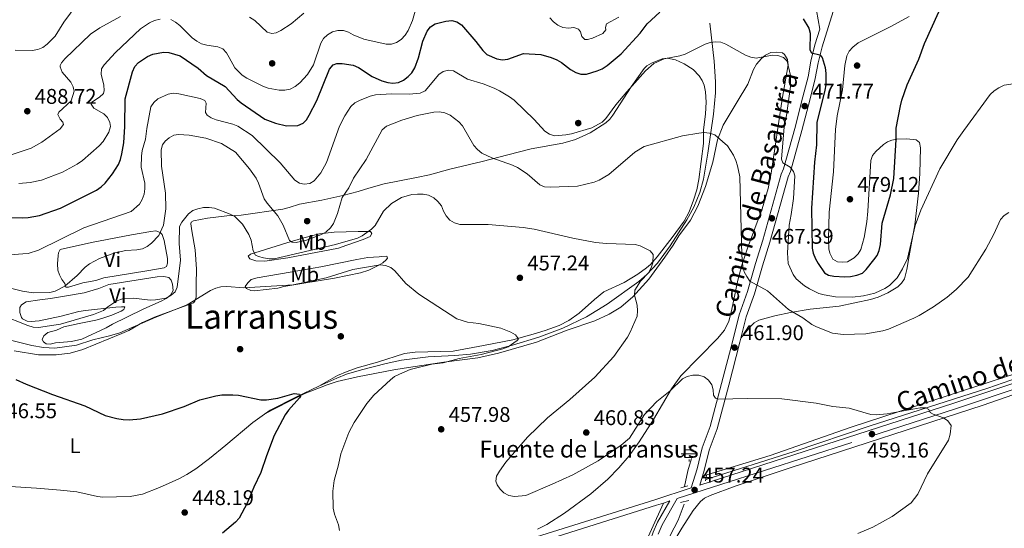
# Model space of a CAD drawing. Extents: x 600834 to 607735, y 720120 to 724850.
# Drawn here: x 602316 to 602780, y 722096 to 722335 of the extents above; entities that cross this region are included whole.
import ezdxf
from ezdxf.enums import TextEntityAlignment as Align

# ---------------------------------------------------------------- set-up
doc = ezdxf.new("R2010")
doc.units = 0
doc.header["$MEASUREMENT"] = 0
doc.linetypes.add('DGN Style 2', pattern=[86.41848000000002, 51.851088, -34.56739200000001])
doc.linetypes.add('DGN Style 3', pattern=[120.98587200000001, 86.41848, -34.56739200000001])
for name, color, linetype in [('Nivel 11', 7, 'Continuous'), ('Nivel 13', 7, 'Continuous'), ('Nivel 17', 7, 'Continuous'), ('Nivel 21', 7, 'Continuous'), ('Nivel 36', 7, 'Continuous'), ('Nivel 37', 7, 'Continuous'), ('Nivel 4', 7, 'Continuous'), ('Nivel 41', 7, 'Continuous'), ('Nivel 43', 7, 'Continuous'), ('Nivel 44', 7, 'Continuous'), ('Nivel 45', 7, 'Continuous'), ('Nivel 5', 7, 'Continuous'), ('Nivel 7', 7, 'Continuous')]:
    doc.layers.add(name, color=color, linetype=linetype)
doc.styles.add('Style-arial', font='arial.shx', dxfattribs={"bigfont": 'arialbig.shx'})
doc.styles.add('Style-ariali', font='ariali.shx', dxfattribs={"bigfont": 'arialibig.shx'})
doc.styles.add('Style-arialn', font='arialn.shx', dxfattribs={"bigfont": 'arialnbig.shx'})
doc.styles.add('Style-times', font='times.shx', dxfattribs={"bigfont": 'timesbig.shx'})

# ---------------------------------------------------------------- blocks, each defined once
blk = doc.blocks.new('5PATER')
at = {"layer": 'Nivel 7', "linetype": 'Continuous', "lineweight": 0}
h = blk.add_hatch(color=53, dxfattribs=at)
edge = h.paths.add_edge_path()
edge.add_ellipse((1.001171767711639e-08, 1.001171767711639e-08), major_axis=(-1.095731442658746, -1.110710700182439), ratio=0.9994222409660319, start_angle=0, end_angle=360)
blk = doc.blocks.new('5PERFI')
at = {"layer": 'Nivel 17', "linetype": 'Continuous', "lineweight": 0}
h = blk.add_hatch(color=7, dxfattribs=at)
edge = h.paths.add_edge_path()
edge.add_arc((1.001171767711639e-08, 1.001171767711639e-08), 1.559999999576199, 315.0000000018422, 675.0000000018422)
blk = doc.blocks.new('5NACIE')
at = {"layer": 'Nivel 13', "color": 7, "linetype": 'Continuous', "lineweight": 0, "flags": 128}
for points in [[(-3.75, 0), (3.75, 0)], [(-1.875, 1.875), (1.875, 1.875)], [(0, 2.811999999918044), (0, 3.75)], [(-1.875, -1.875), (1.875, -1.875)], [(0, -2.812000000150874), (0, -3.75)]]:
    blk.add_lwpolyline(points, dxfattribs=at)

msp = doc.modelspace()

# ---------------------------------------------------------------- linework, layer by layer
at = {"layer": 'Nivel 11', "color": 142, "linetype": 'DGN Style 3', "lineweight": 13, "extrusion": (0.7138343518921788, -0.2021487023120103, 0.670504601186482), "elevation": 284509.4486180465, "flags": 128}
msp.add_lwpolyline([(858992.9181551058, -256512.1722685399), (859000.3984513718, -256511.6263768189), (859006.4218786019, -256511.618289534)], dxfattribs=at)
at = {"layer": 'Nivel 11', "color": 142, "linetype": 'DGN Style 3', "lineweight": 13}
for points in [[(602641.395, 722333.639, 471.668), (602643.5120000001, 722315.7779999999, 469.044), (602644.2010000001, 722306.013, 466.836), (602644.122, 722300.7679999999, 466.253), (602643.138, 722290.8130000001, 465.68), (602640.5989999999, 722272.3659999999, 464.813), (602638.46, 722260.1669999999, 463.058), (602636.8119999999, 722253.852, 462.501), (602633.9169999999, 722246.9180000001, 461.945), (602630.6640000001, 722240.95, 461.321), (602622.7220000001, 722228.666, 460.111), (602616.8770000001, 722220.592, 459.613), (602611.8289999999, 722215.112, 459.16), (602608.034, 722211.878, 458.81), (602593.0660000001, 722201.2420000001, 457.647), (602583.328, 722195.2949999999, 456.961), (602572.0989999999, 722189.9210000001, 455.899), (602560.78, 722185.6270000001, 455.384), (602548.496, 722181.8500000001, 455.193), (602538.774, 722179.4010000001, 455.22), (602528.6769999999, 722177.645, 455.216), (602521.2069999999, 722177.0349999999, 455.03), (602508.7280000001, 722176.3970000001, 454.311), (602496.139, 722174.814, 452.749), (602488.8389999999, 722173.2150000001, 452.159), (602477.321, 722170.3, 451.69), (602470.146, 722168.132, 451.472), (602465.6030000001, 722166.3570000001, 451.26), (602457.202, 722162.476, 450.843)], [(602996.9580000001, 722234.1140000001, 471.805), (602977.446, 722229.064, 469.936), (602965.4550000001, 722225.669, 468.955), (602941.413, 722217.408, 466.416), (602915.334, 722208.185, 465.224), (602890.969, 722201.135, 463.853), (602865.7579999999, 722192.7930000001, 463.305), (602835.848, 722182.7, 461.934), (602802.943, 722172.155, 461.386), (602772.608, 722161.6300000001, 460.563), (602716.6159999999, 722143.6440000001, 459.165), (602681.19, 722131.6950000001, 458.469), (602639.5959999999, 722118.5460000001, 457.273)], [(602457.202, 722162.476, 450.843), (602446.619, 722157.5860000001, 450.317), (602434.1599999999, 722151.2550000001, 449.845), (602431.435, 722149.294, 449.438)], [(602431.435, 722149.294, 449.438), (602426.0689999999, 722145.433, 448.931), (602413.3430000001, 722134.736, 448.636), (602405.577, 722128.452, 448.198), (602399.091, 722123.568, 448.174), (602394.862, 722120.8940000001, 448.364), (602391.115, 722118.8319999999, 448.255), (602382.004, 722114.777, 447.553), (602373.9369999999, 722111.619, 447.539), (602368.199, 722110.538, 447.539), (602355.271, 722110.28, 447.539), (602352.8, 722110.595, 447.474), (602343.0390000001, 722112.726, 446.727), (602335.3659999999, 722113.5430000001, 446.455), (602324.0449999999, 722114.5220000001, 446.022), (602311.6059999999, 722115.3090000001, 444.918)]]:
    msp.add_polyline3d(points, dxfattribs=at)
at = {"layer": 'Nivel 13', "color": 4, "linetype": 'Continuous', "lineweight": 0}
msp.add_polyline3d([(602629.415, 722106.946, 456.158), (602626.5660000001, 722099.365, 456.105), (602620.717, 722088.2919999999, 455.631)], dxfattribs=at)
at = {"layer": 'Nivel 21', "color": 1, "linetype": 'DGN Style 2', "lineweight": 0, "flags": 128}
for points, elevation in [([(602639.908, 722120.5109999999), (602639.5, 722117.9380000001)], 457.273), ([(602627.744, 722114.6300000001), (602631.165, 722115.5150000001)], 456.999)]:
    msp.add_lwpolyline(points, dxfattribs=dict(at, elevation=elevation))
at = {"layer": 'Nivel 21', "color": 7, "linetype": 'DGN Style 3', "lineweight": 0, "extrusion": (-0.1192892133792921, -0.03841720310237927, 0.9921160224878641), "elevation": -99174.34755569429, "flags": 128}
msp.add_lwpolyline([(-502611.5491262563, 788755.8846658119), (-502611.5491262563, 788759.0445064725)], dxfattribs=at)
at = {"layer": 'Nivel 21', "color": 1, "linetype": 'DGN Style 2', "lineweight": 0, "extrusion": (-0.03216094003988264, -0.00703693716353819, 0.9994579308060483), "elevation": -24006.15716025177, "flags": 128}
msp.add_lwpolyline([(-576609.2856856706, 742660.9509226363), (-576609.2856856706, 742665.1122996921)], dxfattribs=at)
at = {"layer": 'Nivel 21', "color": 7, "linetype": 'Continuous', "lineweight": 0}
for points in [[(602718.4410000001, 722392.04, 483.557), (602715.254, 722386.5249999999, 482.843), (602713.844, 722384.324, 482.953), (602712.095, 722380.19, 482.278), (602704.229, 722355.1950000001, 479.443), (602700.433, 722341.7180000001, 477.718), (602694.369, 722322.564, 475.123), (602692.513, 722314.9469999999, 474.398), (602691.21, 722307.5930000001, 473.534), (602688.764, 722298.0179999999, 472.205), (602684.9010000001, 722283.077, 471.334), (602679.4720000001, 722263.78, 469.682), (602678.4510000001, 722261.294, 469.353), (602669.79, 722230.388, 466.94), (602666.318, 722219.317, 465.734), (602662.524, 722206.0360000001, 464.637), (602658.675, 722195.162, 463.54), (602656.132, 722185.216, 462.365)], [(602693.327, 722330.862, 477.53), (602690.2080000001, 722348.595, 476.917), (602687.696, 722357.7509999999, 476.843), (602686.054, 722361.638, 476.995), (602682.5619999999, 722368.185, 476.776)], [(602656.132, 722185.216, 462.365), (602655.6359999999, 722183.2749999999, 462.136), (602650.389, 722162.946, 460.714), (602644.942, 722142.467, 458.787), (602641.223, 722132.396, 457.951), (602638.797, 722122.7309999999, 457.781), (602638.037, 722120.1939999999, 457.569)], [(602638.037, 722120.1939999999, 457.569), (602636.747, 722115.8800000001, 457.21), (602716.0619999999, 722141.4269999999, 459.448), (602756.486, 722154.514, 460.127), (602828.882, 722178.656, 461.961)], [(602345.888, 722021.713, 452.751), (602377.3700000001, 722032.1980000001, 453.605), (602391.7280000001, 722036.54, 454.021), (602424.5530000001, 722047.301, 454.702), (602509.655, 722075.693, 457.882), (602541.352, 722085.952, 457.444), (602557.246, 722090.682, 457.115), (602615.4639999999, 722109.0249999999, 456.522), (602632.7050000001, 722114.578, 457.016)], [(602547.368, 721945.933, 447.701), (602555.935, 721964.1340000001, 448.547), (602565.4569999999, 721986.743, 450.946), (602572.45, 722001.031, 452.489), (602580.2860000001, 722019.3910000001, 453.433), (602588.6570000001, 722037.585, 454.271), (602597.9369999999, 722057.1780000001, 454.683), (602609.5279999999, 722079.7409999999, 455.231), (602611.443, 722084.253, 455.533), (602614.7339999999, 722093.696, 456.617), (602616.7490000001, 722098.372, 456.973), (602622.5590000001, 722108.436, 457.013)]]:
    msp.add_polyline3d(points, dxfattribs=at)
at = {"layer": 'Nivel 21', "color": 7, "linetype": 'DGN Style 3', "lineweight": 0}
for points in [[(602693.327, 722330.862, 477.53), (602690.9990000001, 722323.507, 475.123), (602689.0889999999, 722315.6669999999, 474.398), (602687.7890000001, 722308.3330000001, 473.534), (602685.3770000001, 722298.889, 472.205), (602681.524, 722283.9890000001, 471.334), (602676.1599999999, 722264.923, 469.682), (602675.138, 722262.435, 469.353), (602666.4369999999, 722231.3840000001, 466.94), (602662.967, 722220.3219999999, 465.734), (602659.1910000001, 722207.102, 464.637), (602655.325, 722196.1810000001, 463.54), (602652.2479999999, 722184.146, 462.136), (602647.006, 722163.8330000001, 460.714), (602641.604, 722143.5249999999, 458.787), (602637.8770000001, 722133.4310000001, 457.951), (602635.4240000001, 722123.659, 457.781), (602632.7050000001, 722114.578, 457.016)], [(602617.065, 722092.7890000001, 456.617), (602618.9880000001, 722097.2490000001, 456.973), (602626.104, 722109.578, 457.013), (602716.9029999999, 722138.824, 459.448), (602757.341, 722151.915, 460.127), (602829.729, 722176.0549999999, 461.961)], [(602550.588, 722085.8459999999, 457.269), (602558.048, 722088.0660000001, 457.115), (602616.2949999999, 722106.419, 456.522), (602619.575, 722107.4750000001, 456.617)]]:
    msp.add_polyline3d(points, dxfattribs=at)
at = {"layer": 'Nivel 36', "color": 92, "linetype": 'Continuous', "lineweight": 0}
for points in [[(602735.4210000001, 722336.7949999999, 477.284), (602726.5279999999, 722331.9180000001, 477.973), (602711.4310000001, 722324.3260000001, 478.834), (602708.8800000001, 722322.3900000001, 478.786), (602707.176, 722320.44, 478.697), (602705.9880000001, 722318.22, 478.592), (602705.047, 722313.6969999999, 478.6), (602704.0090000001, 722302.2239999999, 478.786), (602701.4709999999, 722289.977, 478.957), (602700.672, 722283.6089999999, 479.029), (602699.7110000001, 722263.6259999999, 479.021), (602697.713, 722244.5249999999, 478.786), (602697.385, 722231.655, 478.566), (602697.564, 722227.2720000001, 478.347), (602698.0120000001, 722225.1910000001, 478.347), (602699.3999999999, 722222.398, 478.347), (602701.703, 722221.176, 478.267), (602703.94, 722220.925, 478.128), (602706.392, 722221.186, 477.968), (602709.5490000001, 722223.095, 477.754), (602711.3659999999, 722224.848, 477.614), (602712.649, 722226.9450000001, 477.5), (602714.227, 722232.648, 477.538), (602715.469, 722240.02, 478.086), (602715.9269999999, 722244.979, 478.339), (602717.358, 722268.9780000001, 478.566), (602718.1300000001, 722271.244, 478.288), (602719.757, 722273.19, 477.846), (602723.277, 722276.3910000001, 477.033), (602725.3119999999, 722277.7490000001, 476.578), (602727.273, 722278.5449999999, 476.153), (602729.632, 722279.007, 475.498), (602734.4029999999, 722279.1529999999, 473.866), (602738.7010000001, 722278.7080000001, 473.083), (602740.2930000001, 722277.355, 473.083), (602740.7590000001, 722274.929, 472.6), (602740.5360000001, 722262.788, 471.359), (602739.8630000001, 722253.45, 470.741), (602738.098, 722238.5730000001, 469.934), (602735.4709999999, 722224.0519999999, 469.573), (602734.3729999999, 722217.5020000001, 468.915), (602733.186, 722213.1799999999, 468.695), (602731.869, 722211.037, 468.484), (602730.057, 722209.298, 468.244), (602725.439, 722206.5430000001, 467.923), (602720.865, 722204.56, 467.75), (602717.162, 722203.4199999999, 467.599), (602702.5160000001, 722200.2579999999, 466.834), (602688.7779999999, 722198.767, 465.583), (602679.497, 722197.29, 464.701), (602672.1910000001, 722195.7350000001, 464.005), (602664.6229999999, 722193.655, 463.431), (602662.4299999999, 722192.4680000001, 463.184), (602660.578, 722190.737, 462.912), (602656.132, 722185.216, 462.365)], [(602431.435, 722149.294, 449.438), (602435.281, 722151.4680000001, 449.731), (602445.233, 722156.436, 449.731), (602450.4820000001, 722159.0419999999, 450.159), (602461.091, 722163.19, 452.023), (602465.801, 722164.773, 452.551), (602475.3929999999, 722167.0249999999, 453.275), (602492.4639999999, 722170.26, 455.599), (602497.381, 722171.075, 455.858), (602516.1030000001, 722173.908, 455.862), (602532.0449999999, 722175.9040000001, 455.862), (602541.7960000001, 722178.095, 456.034), (602559.712, 722183.351, 457.021), (602574.2790000001, 722188.8929999999, 457.836), (602587.254, 722193.381, 458.713), (602594.067, 722196.476, 458.828), (602599.5179999999, 722199.811, 459.103), (602605.23, 722204.618, 459.728), (602612.7420000001, 722213.0179999999, 460.333), (602620.2579999999, 722223.283, 460.845), (602624.132, 722229.0419999999, 461.126), (602626.8840000001, 722233.3330000001, 461.715), (602632.3049999999, 722240.7520000001, 462.003), (602635.7649999999, 722247.3219999999, 462.997), (602639.429, 722256.6680000001, 464.21), (602642.94, 722268.152, 465.074), (602645.085, 722278.592, 465.294), (602647.713, 722285.608, 465.93), (602654.426, 722296.632, 466.762), (602659.324, 722304.871, 467.926), (602662.1070000001, 722311.7820000001, 468.763), (602663.534, 722314.2890000001, 468.921), (602665.7679999999, 722316.9990000001, 469.023), (602667.7180000001, 722318.6159999999, 469.229), (602670.274, 722319.838, 469.461), (602672.7649999999, 722320.06, 469.639), (602675.7820000001, 722319.608, 469.84), (602676.7509999999, 722318.8840000001, 469.9), (602678.163, 722316.469, 469.973), (602678.4199999999, 722314.0260000001, 469.95), (602675.592, 722297.7579999999, 469.03), (602670.4410000001, 722262.9809999999, 467.926), (602668.9720000001, 722255.648, 467.383), (602666.2209999999, 722246.0660000001, 466.358), (602659.1669999999, 722227.533, 465.135), (602656.6070000001, 722219.5349999999, 464.424), (602654.6710000001, 722212.466, 463.758), (602652.646, 722202.6740000001, 463.644), (602651.6529999999, 722198.0090000001, 463.217), (602650.4110000001, 722193.236, 462.271), (602648.381, 722188.9040000001, 461.869), (602645.112, 722185.0700000001, 461.619), (602627.7520000001, 722167.4299999999, 460.167), (602623.45, 722161.264, 460.25), (602614.869, 722146.879, 460.029), (602608.0989999999, 722136.378, 459.853), (602603.3940000001, 722129.7590000001, 459.738), (602598.561, 722124.024, 459.628), (602593.3389999999, 722118.699, 459.291), (602585.318, 722111.78, 458.275), (602572.9550000001, 722102.696, 457.836), (602564.5530000001, 722097.3289999999, 457.038), (602560.169, 722095.139, 456.953)], [(602457.202, 722162.476, 450.608), (602465.99, 722167.5279999999, 450.608), (602470.564, 722169.513, 451.004), (602475.277, 722171.146, 451.437), (602484.7720000001, 722173.9310000001, 451.705), (602497.5349999999, 722177.915, 452.583), (602502.51, 722178.629, 452.743), (602520.456, 722179.105, 453.46), (602534.8119999999, 722181.663, 453.899), (602548.591, 722184.433, 454.995), (602558.2309999999, 722187.0760000001, 455.179), (602563.827, 722188.7960000001, 455.578), (602570.4610000001, 722191.2209999999, 456.092), (602574.946, 722193.452, 456.198), (602579.8319999999, 722196.902, 456.312), (602587.112, 722203.4299999999, 456.75), (602591.54, 722206.9880000001, 457.189), (602601.105, 722211.399, 458.014), (602607.496, 722215.3049999999, 458.504), (602611.5689999999, 722218.25, 458.837), (602613.4469999999, 722219.889, 459.004), (602616.6599999999, 722223.561, 459.311), (602623.79, 722232.632, 460.027), (602629.4070000001, 722240.253, 460.946), (602631.6769999999, 722244.686, 461.444), (602633.825, 722250.29, 462.055), (602635.2890000001, 722255.05, 462.598), (602636.2590000001, 722259.8900000001, 463.111), (602638.496, 722276.872, 464.208), (602638.517, 722283.1980000001, 464.428), (602639.3899999999, 722290.8970000001, 465.744), (602639.706, 722296.362, 465.744), (602639.4510000001, 722301.338, 466.105), (602638.8119999999, 722304.369, 466.514), (602637.827, 722306.6259999999, 466.84), (602636.4990000001, 722308.75, 467.162), (602633.544, 722311.8389999999, 467.718), (602629.3999999999, 722314.5, 468.358), (602625.308, 722316.3, 468.867), (602621.426, 722317.1340000001, 469.253), (602619.0260000001, 722316.808, 469.575), (602613.9780000001, 722314.763, 470.037), (602611.831, 722313.5150000001, 470.081), (602610.538, 722312.3030000001, 470.131), (602604.354, 722303.6270000001, 470.789), (602595.72, 722290.3189999999, 468.75), (602594.2679999999, 722288.3800000001, 468.595), (602592.4569999999, 722286.6570000001, 468.498), (602585.085, 722281.9850000001, 468.232), (602578.1980000001, 722278.8489999999, 467.975), (602572.219, 722277.0619999999, 467.718), (602557.2890000001, 722274.355, 466.84), (602546.1699999999, 722271.6059999999, 464.866), (602534.1780000001, 722268.467, 463.233), (602518.909, 722264.8470000001, 461.576), (602509.3300000001, 722262.1499999999, 460.59), (602503.2390000001, 722260.96, 460.248), (602487.9820000001, 722257.987, 460.699), (602480.78, 722255.888, 461.195), (602475.6059999999, 722254.369, 462.121), (602468.4040000001, 722252.433, 464.087), (602458.5730000001, 722250.2050000001, 465.963), (602448.021, 722248.3230000001, 466.621), (602443.2180000001, 722246.7650000001, 466.697), (602440.2050000001, 722245.9610000001, 466.182), (602420.4809999999, 722243.212, 459.845), (602413.777, 722242.8740000001, 459.163), (602404.6570000001, 722241.7949999999, 459.163), (602398.054, 722240.52, 458.944), (602396.9809999999, 722239.865, 458.724), (602396.771, 722239.0719999999, 458.724), (602397.301, 722235.6980000001, 458.286), (602398.882, 722226.797, 457.847), (602399.4580000001, 722217.673, 456.75), (602399.2990000001, 722210.6270000001, 456.312), (602399.2760000001, 722204.4450000001, 455.215), (602398.716, 722202.5719999999, 454.776), (602398.0760000001, 722201.7760000001, 454.776), (602379.673, 722195.054, 454.919), (602374.0590000001, 722192.504, 454.61), (602367.5760000001, 722188.774, 453.96), (602364.2609999999, 722187.308, 453.791), (602345.872, 722179.8589999999, 453.271), (602339.871, 722178.145, 452.964), (602333.236, 722177.3400000001, 452.802), (602324.9850000001, 722177.2690000001, 452.802), (602313.507, 722179.176, 452.583)], [(602352.048, 722212.4140000001, 463.234), (602345.804, 722211.2139999999, 464.112), (602339.135, 722209.148, 464.989), (602337.912, 722209.2820000001, 464.989), (602337.324, 722210.9310000001, 465.209), (602335.943, 722212.8600000001, 465.428), (602334.7919999999, 722214.962, 466.177), (602334.038, 722217.202, 467.075), (602333.9180000001, 722220.217, 467.494), (602334.2339999999, 722224.1669999999, 467.805), (602334.405, 722225.3559999999, 467.841), (602335.183, 722226.943, 467.841), (602349.956, 722230.2110000001, 467.43), (602368.841, 722233.825, 466.744), (602377.885, 722235.479, 465.647), (602380.2550000001, 722235.713, 465.428), (602382.3459999999, 722234.939, 464.989), (602383.2150000001, 722234.084, 464.77), (602384.173, 722231.216, 464.55), (602385.75, 722222.747, 463.673), (602385.8389999999, 722220.591, 463.454), (602385.2760000001, 722219.0050000001, 463.454), (602384.132, 722218.277, 463.454), (602376.0930000001, 722216.8470000001, 462.576), (602355.7760000001, 722213.594, 463.015), (602352.048, 722212.4140000001, 463.234)], [(602466.3630000001, 722227.56, 459.067), (602442.5349999999, 722222.9850000001, 459.067), (602431.6200000001, 722221.5320000001, 458.409), (602427.378, 722221.642, 457.751), (602424.639, 722222.554, 458.189), (602423.767, 722223.841, 459.067), (602424.9820000001, 722224.713, 459.725), (602429.506, 722226.236, 461.278), (602441.9680000001, 722230.088, 464.321), (602450.125, 722232.4890000001, 465.466), (602454.9610000001, 722233.7849999999, 465.517), (602457.467, 722234.389, 465.209), (602464.361, 722235.163, 463.454), (602475.6910000001, 722235.426, 461.302), (602479.5260000001, 722235.5, 459.944), (602481.467, 722235.4439999999, 458.628), (602482.193, 722234.5150000001, 458.409), (602481.342, 722233.142, 458.628), (602478.0460000001, 722231.75, 458.847), (602470.3049999999, 722228.9569999999, 458.628), (602466.3630000001, 722227.56, 459.067)], [(602437.7609999999, 722208.7139999999, 454.68), (602426.844, 722207.477, 454.46), (602425.118, 722207.6780000001, 454.46), (602423.098, 722208.5249999999, 454.899), (602422.443, 722209.598, 455.338), (602423.5800000001, 722211.26, 456.215), (602425.27, 722212.898, 457.142), (602428.1159999999, 722213.625, 457.877), (602443.571, 722216.321, 458.881), (602458.0220000001, 722218.8670000001, 458.847), (602475.0959999999, 722222.2609999999, 456.996), (602480.155, 722223.1780000001, 456.874), (602485.5419999999, 722223.5519999999, 456.728), (602486.665, 722223.625, 456.654), (602489.1799999999, 722223.7890000001, 455.776), (602489.4750000001, 722222.8559999999, 455.118), (602488.905, 722222.1329999999, 454.899), (602487.263, 722220.754, 455.118), (602485.119, 722219.4210000001, 454.806), (602480.6950000001, 722217.2080000001, 453.835), (602476.8060000001, 722215.9979999999, 453.364), (602464.5449999999, 722213.5290000001, 453.28), (602450.031, 722211.037, 453.552), (602440.558, 722209.4550000001, 454.022), (602437.7609999999, 722208.7139999999, 454.68)], [(602345.44, 722184.6869999999, 457.751), (602340.541, 722183.631, 457.751), (602333.0179999999, 722183.006, 457.751), (602330.435, 722182.4099999999, 457.531), (602328.638, 722182.4680000001, 457.531), (602327.2649999999, 722183.3910000001, 457.531), (602326.7520000001, 722184.6089999999, 457.97), (602327.53, 722186.1969999999, 458.409), (602329.3800000001, 722187.875, 458.785), (602333.402, 722188.9750000001, 458.847), (602336.912, 722190.513, 459.505), (602344.2110000001, 722192.108, 458.859), (602352.0519999999, 722193.6710000001, 458.617), (602354.851, 722194.3940000001, 458.628), (602359.5590000001, 722196.004, 458.144), (602363.8970000001, 722197.865, 458.151), (602365.1680000001, 722198.646, 458.409), (602365.662, 722199.871, 458.847), (602364.0789999999, 722200.003, 458.847), (602361.4210000001, 722199.838, 459.286), (602347.1059999999, 722198.2919999999, 460.066), (602344.0430000001, 722197.686, 460.383), (602335.649, 722195.6059999999, 462.357), (602325.2779999999, 722193.28, 462.357), (602321.581, 722193.05, 462.357), (602319.567, 722193.1780000001, 461.918), (602317.399, 722194.318, 461.636), (602316.8940000001, 722194.881, 461.699), (602316.1570000001, 722197.23, 462.134), (602316.2050000001, 722199.7, 462.57), (602316.9169999999, 722200.9199999999, 462.796), (602319.132, 722202.3500000001, 463.281), (602325.6359999999, 722203.3219999999, 464.41), (602330.618, 722203.943, 464.427), (602336.223, 722204.74, 463.892), (602346.487, 722206.619, 462.138), (602353.4439999999, 722208.5430000001, 461.699), (602358.085, 722210.4110000001, 461.495), (602380.8589999999, 722214.0819999999, 461.26), (602384.021, 722214.2509999999, 461.26), (602386.423, 722213.719, 460.828), (602387.4839999999, 722212.5530000001, 460.602), (602388.075, 722210.6170000001, 460.383), (602388.4580000001, 722207.601, 460.163), (602387.182, 722205.5120000001, 459.844), (602385.1840000001, 722203.8999999999, 459.44), (602382.7479999999, 722202.5959999999, 459.067), (602374.6540000001, 722198.9369999999, 458.628), (602366.5630000001, 722195.0630000001, 457.093), (602359.889, 722191.6980000001, 457.757), (602356.899, 722190.0260000001, 457.531), (602345.44, 722184.6869999999, 457.751)], [(602792.5730000001, 722170.699, 461.005), (602754.3, 722158.3500000001, 460.631), (602707.6270000001, 722143.0970000001, 459.534), (602669.905, 722129.848, 458.132), (602638.037, 722120.1939999999, 457.569)], [(602787.95, 722159.6540000001, 460.692), (602770.3659999999, 722153.662, 460.289), (602679.4140000001, 722124.132, 458.21), (602653.375, 722115.3489999999, 457.076), (602641.602, 722111.0549999999, 456.971), (602638.9979999999, 722109.756, 456.971), (602637.0530000001, 722108.183, 456.971), (602633.682, 722103.913, 456.932), (602628.213, 722095.6950000001, 456.636), (602620.608, 722082.811, 455.517), (602600.2339999999, 722040.2960000001, 454.119), (602592.9450000001, 722025.933, 453.9), (602590.5660000001, 722017.7919999999, 453.9), (602590.014, 722016.5, 453.698)], [(602619.575, 722107.4750000001, 456.617), (602595.4369999999, 722054.24, 454.134), (602577.1440000001, 722015.605, 453.308), (602567.6440000001, 721993.608, 451.392), (602557.963, 721973.3670000001, 449.627), (602547.368, 721945.933, 447.701)]]:
    msp.add_polyline3d(points, dxfattribs=at)
at = {"layer": 'Nivel 4', "color": 30, "linetype": 'Continuous', "lineweight": 30, "flags": 128}
for points, elevation in [([(602566.638, 722317.5349999999), (602569.344, 722316.3570000001), (602571.507, 722315.1030000001), (602575.835, 722311.7919999999), (602578.2479999999, 722310.4450000001), (602580.6059999999, 722309.604), (602583.2479999999, 722309.685), (602588.371, 722311.162), (602590.6529999999, 722312.183), (602593.021, 722313.7620000001), (602599.7309999999, 722319.1200000001), (602608.676, 722328.963), (602611.96, 722333.327), (602617.828, 722338.862)], 475), ([(602685.5009999999, 722335.7280000001), (602688.1499999999, 722331.321), (602688.848, 722328.916), (602688.6329999999, 722321.0789999999), (602689.4450000001, 722319.601), (602693.2679999999, 722318.737), (602694.503, 722317.4750000001), (602695.919, 722312.8049999999), (602696.189, 722309.9269999999), (602696.0900000001, 722304.5800000001), (602695.744, 722302.104), (602691.925, 722286.8260000001), (602691.7150000001, 722276.3759999999), (602690.7949999999, 722268.1769999999), (602689.3470000001, 722246.4410000001), (602689.7790000001, 722227.672), (602690.1939999999, 722225.206), (602691.351, 722222.5959999999), (602692.5, 722220.321), (602695.5020000001, 722216.0109999999), (602697.49, 722214.8729999999), (602699.942, 722214.3870000001), (602705.199, 722214.04), (602707.76, 722214.2339999999), (602710.7749999999, 722214.814), (602713.381, 722215.871), (602715.227, 722217.558), (602718.8189999999, 722222.0619999999), (602720.3570000001, 722224.1710000001), (602721.3559999999, 722226.4639999999), (602721.871, 722229.294), (602722.7609999999, 722239.443), (602726.6300000001, 722252.6980000001), (602728.2180000001, 722260.389), (602729.3600000001, 722278.8160000001), (602729.345, 722284.0959999999), (602731.3119999999, 722294.615), (602731.9269999999, 722297.3049999999), (602734.467, 722304.565), (602739.9920000001, 722316.7309999999), (602742.76, 722324.102), (602749.378, 722338.9469999999)], 475), ([(602306.547, 722242.1270000001), (602317.4380000001, 722241.868), (602320.145, 722242.0079999999), (602325.4369999999, 722243.0160000001), (602335.318, 722246.496), (602352.24, 722255.007), (602354.5360000001, 722256.5090000001), (602356.378, 722258.199), (602359.811, 722262.605), (602362.649, 722267.0320000001), (602363.6300000001, 722269.3319999999), (602364.304, 722272.1329999999), (602365.1410000001, 722277.2509999999), (602365.729, 722284.977), (602365.7450000001, 722298.051), (602369.342, 722310.7790000001), (602370.406, 722313.284), (602372.1429999999, 722315.081), (602376.429, 722317.95), (602378.8019999999, 722319.006), (602383.943, 722320.0109999999), (602386.4650000001, 722319.8659999999), (602391.824, 722318.307), (602400.2110000001, 722312.4280000001), (602404.176, 722308.973), (602412.9040000001, 722303.7509999999), (602418.6510000001, 722297.747), (602420.571, 722296.145), (602431.713, 722288.352), (602436.676, 722286.4569999999), (602441.9029999999, 722285.301), (602447.24, 722285.4780000001), (602449.7390000001, 722286.524), (602451.257, 722288.138), (602452.6270000001, 722290.229), (602456.139, 722297.163), (602462.1570000001, 722311.994), (602463.875, 722313.943), (602465.6259999999, 722314.5860000001), (602468.1259999999, 722314.588), (602473.358, 722313.8), (602475.909, 722312.831), (602482.351, 722308.5020000001), (602486.906, 722306.443), (602489.605, 722305.615), (602492.088, 722305.3289999999), (602494.692, 722305.727), (602496.979, 722306.733), (602499.2390000001, 722308.4480000001), (602501.013, 722310.2080000001), (602502.3859999999, 722312.5719999999), (602504.186, 722317.321), (602506.1259999999, 722325.1089999999), (602508.1599999999, 722329.9539999999), (602509.771, 722331.862), (602511.953, 722333.2609999999), (602517.0730000001, 722334.665), (602519.78, 722334.852), (602522.217, 722334.31), (602524.341, 722332.8859999999), (602531.1170000001, 722325.0020000001), (602534.402, 722320.6950000001), (602536.277, 722318.943), (602541.0689999999, 722316.8389999999), (602543.764, 722316.388), (602546.254, 722316.6070000001), (602553.604, 722319.294), (602561.763, 722318.8640000001), (602566.638, 722317.5349999999)], 475), ([(602314.264, 722165.7479999999), (602319.138, 722163.497), (602331.5249999999, 722158.6329999999), (602346.7690000001, 722153.209), (602356.406, 722148.702), (602361.8829999999, 722147.2509999999), (602364.8770000001, 722146.9029999999), (602367.7339999999, 722146.7490000001), (602373.0900000001, 722147.145), (602383.494, 722149.5249999999), (602393.6540000001, 722152.9040000001), (602400.9880000001, 722156.1710000001), (602408.5109999999, 722158.0279999999), (602411.334, 722158.4029999999), (602416.6329999999, 722158.5050000001), (602419.315, 722158.2320000001), (602429.7080000001, 722156.1470000001), (602432.49, 722156.058), (602437.7220000001, 722156.865), (602445.5419999999, 722159.03), (602447.9580000001, 722158.8430000001), (602448.466, 722157.8759999999), (602447.943, 722156.9880000001), (602442.757, 722151.172), (602441.253, 722149.041), (602436.101, 722139.287), (602432.4210000001, 722129.6880000001), (602429.8219999999, 722121.865), (602426.413, 722114.872), (602423.3430000001, 722107.3570000001), (602419.5109999999, 722100.372), (602417.7749999999, 722098.4340000001), (602411.696, 722093.297)], 450)]:
    msp.add_lwpolyline(points, dxfattribs=dict(at, elevation=elevation))
at = {"layer": 'Nivel 5', "color": 30, "linetype": 'Continuous', "lineweight": 0, "flags": 128}
for points, elevation in [([(602313.935, 722320.8740000001), (602321.973, 722320.791), (602324.6780000001, 722321.2550000001), (602326.979, 722322.229), (602329.075, 722323.747), (602332.74, 722327.571), (602336.902, 722334.1470000001), (602343.145, 722342.6300000001)], 490), ([(602387.405, 722335.3160000001), (602389.6030000001, 722334.1259999999), (602391.6100000001, 722332.5800000001), (602397.354, 722326.808), (602399.5930000001, 722325.1429999999), (602401.888, 722323.9369999999), (602404.2990000001, 722323.2760000001), (602409.53, 722322.537), (602411.815, 722321.527), (602413.534, 722319.625), (602414.8940000001, 722317.527), (602417.477, 722312.6140000001), (602421, 722309.075), (602423.209, 722307.6939999999), (602430.76, 722303.9809999999), (602433.311, 722303.0830000001), (602438.3589999999, 722302.0009999999), (602441.092, 722302.038), (602443.537, 722302.5419999999), (602446.007, 722303.8559999999), (602448.1070000001, 722305.486), (602451.8200000001, 722309.473), (602454.658, 722314.0179999999), (602458.0149999999, 722324.267), (602459.362, 722326.372), (602461.166, 722328.104), (602463.5549999999, 722329.541), (602466.0700000001, 722330.22), (602468.7320000001, 722330.2180000001), (602471.101, 722329.4199999999), (602473.382, 722328.1240000001), (602478.281, 722326.0590000001), (602488.923, 722323.69), (602491.443, 722323.7339999999), (602493.821, 722324.4950000001), (602495.98, 722325.9850000001), (602497.8289999999, 722327.963), (602499.2579999999, 722330.203), (602501.3559999999, 722334.8940000001), (602502.828, 722340.3829999999)], 480), ([(602424.476, 722336.4310000001), (602426.8870000001, 722334.906), (602432.8189999999, 722329.477), (602435.004, 722328.7579999999), (602436.9739999999, 722329.068), (602439.217, 722330.1740000001), (602444.065, 722333.3060000001), (602450.0660000001, 722338.4280000001)], 485), ([(602311.5959999999, 722271.4070000001), (602321.496, 722274.757), (602326.479, 722277.6270000001), (602335.216, 722283.797), (602336.7069999999, 722285.834), (602336.462, 722286.963), (602335.25, 722288.3430000001), (602334.054, 722290.642), (602334.6100000001, 722291.753), (602340.402, 722297.0150000001), (602341.716, 722301.5619999999), (602341.2760000001, 722303.584), (602340.175, 722305.8360000001), (602336.1030000001, 722310.5970000001), (602335.2220000001, 722313.014), (602335.254, 722313.682), (602335.8330000001, 722314.923), (602337.453, 722316.8319999999), (602349.534, 722328.429), (602353.8459999999, 722331.527), (602363.5989999999, 722336.815)], 485), ([(602315.618, 722258.118), (602321.0830000001, 722258.619), (602326.392, 722259.5959999999), (602336.301, 722263.4199999999), (602343.172, 722267.163), (602345.632, 722268.936), (602353.5689999999, 722275.79), (602355.406, 722277.9169999999), (602358.1259999999, 722282.344), (602358.9780000001, 722284.871), (602358.655, 722286.8700000001), (602357.5530000001, 722289.24), (602355.763, 722290.9880000001), (602351.112, 722293.5700000001), (602349.754, 722295.396), (602350.1000000001, 722296.341), (602353.7320000001, 722298.702), (602355.6030000001, 722300.46), (602355.8970000001, 722301.899), (602355.717, 722304.392), (602354.469, 722309.6370000001), (602354.717, 722312.1240000001), (602355.9180000001, 722314.077), (602361.3090000001, 722319.825), (602373.0719999999, 722330.9610000001), (602377.3360000001, 722333.8219999999), (602379.706, 722334.8770000001), (602382.2919999999, 722335.534)], 480), ([(602565.963, 722336.2), (602567.7930000001, 722334.213), (602569.7890000001, 722332.7080000001), (602572.2409999999, 722331.6570000001), (602574.858, 722331.372), (602577.3530000001, 722331.557), (602579.5260000001, 722330.844), (602580.4539999999, 722329.6270000001), (602581.132, 722327.324), (602582.4850000001, 722326.0150000001), (602583.781, 722325.979), (602586.1969999999, 722326.621), (602591.084, 722328.8400000001), (602592.507, 722330.524), (602592.2390000001, 722331.676), (602592.744, 722333.3289999999), (602598.5830000001, 722336.5079999999)], 480), ([(602675.2, 722269.601), (602676.5860000001, 722284.781), (602677.6510000001, 722290.065), (602679.4979999999, 722303.8360000001), (602679.496, 722308.9439999999), (602677.9639999999, 722315.7650000001), (602676.1370000001, 722317.423), (602673.5290000001, 722318.385), (602671.04, 722318.6070000001), (602663.2609999999, 722317.199), (602660.801, 722317.6540000001), (602658.3319999999, 722318.6410000001), (602649.0449999999, 722323.7180000001), (602646.6529999999, 722324.621), (602644.162, 722324.8230000001), (602641.5959999999, 722324.5900000001), (602639.2239999999, 722323.7239999999), (602629.8589999999, 722318.9850000001), (602627.3400000001, 722318.23), (602619.9410000001, 722316.9040000001), (602615.081, 722314.588), (602611.1769999999, 722311.2280000001), (602602.281, 722301.3060000001), (602597.1810000001, 722295.1599999999), (602592.469, 722288.7220000001), (602590.666, 722286.9909999999), (602585.869, 722284.3840000001), (602576.2479999999, 722281.459), (602573.5900000001, 722280.99), (602568.2949999999, 722280.574), (602565.8400000001, 722281.362), (602563.719, 722282.7110000001), (602558.716, 722288.314), (602549.1510000001, 722297.3770000001), (602546.9480000001, 722298.9610000001), (602542.2609999999, 722301.821), (602539.756, 722302.9550000001), (602534.567, 722305.0120000001), (602527.294, 722307.3), (602520.588, 722311.1400000001), (602518.1880000001, 722311.541), (602515.7139999999, 722310.8910000001), (602513.652, 722309.483), (602507.213, 722301.729), (602504.913, 722300.6980000001), (602499.689, 722300.162), (602491.3759999999, 722300.287), (602483.815, 722299.9169999999), (602481.254, 722299.166), (602476.3700000001, 722297.2720000001), (602474.0889999999, 722296.0460000001), (602472.2069999999, 722294.3640000001), (602469.338, 722290.003), (602466.842, 722285.1300000001), (602460.6810000001, 722267.9340000001), (602458.1140000001, 722263.169), (602455.003, 722259.2679999999), (602452.8219999999, 722258.1200000001), (602450.28, 722257.8400000001), (602448.0630000001, 722258.27), (602445.8729999999, 722259.7), (602438.842, 722267.8), (602425.6470000001, 722280.774), (602418.882, 722285.0889999999), (602416.584, 722286.0719999999), (602408.6499999999, 722288.1159999999), (602406.314, 722289.0050000001), (602404.538, 722290.2150000001), (602403.7509999999, 722291.5050000001), (602404.021, 722295.9820000001), (602403.4099999999, 722297.2220000001), (602401.129, 722298.22), (602391.0660000001, 722300.3659999999), (602388.5789999999, 722300.6170000001), (602386.0160000001, 722300.149), (602381.2050000001, 722297.967), (602379.321, 722296.291), (602377.861, 722294.169), (602375.994, 722283.932), (602375.3970000001, 722278.959), (602373.9010000001, 722273.635), (602373.4539999999, 722270.932), (602373.4340000001, 722265.8060000001), (602375.017, 722258.2280000001), (602375.1710000001, 722255.5349999999), (602374.756, 722253.068), (602373.905, 722250.517), (602372.55, 722248.274), (602368.587, 722244.9110000001), (602346.28, 722237.1259999999), (602324.9299999999, 722226.6070000001), (602320.074, 722225.1200000001), (602317.5560000001, 722224.8640000001), (602309.341, 722224.3470000001)], 470), ([(602785.598, 722305.1540000001), (602780.281, 722304.382), (602777.7450000001, 722303.19), (602775.4850000001, 722301.737), (602773.649, 722300.0419999999), (602761.2069999999, 722283.03), (602758.06, 722278.658), (602749.9280000001, 722264.9450000001), (602740.996, 722245.503), (602738.2960000001, 722238.213), (602734.5959999999, 722222.7479999999), (602732.379, 722217.933), (602729.7749999999, 722213.6000000001), (602726.1059999999, 722209.9720000001), (602723.997, 722208.631), (602719.233, 722206.4029999999), (602713.9439999999, 722205.0889999999), (602708.6969999999, 722204.4580000001), (602700.733, 722204.6769999999), (602695.446, 722205.5719999999), (602692.902, 722206.2110000001), (602688.3970000001, 722208.423), (602686.0760000001, 722209.7849999999), (602682.159, 722213.1880000001), (602680.7220000001, 722215.2339999999), (602678.3729999999, 722220.314), (602678.05, 722225.412), (602678.841, 722238.3999999999), (602679.8640000001, 722243.413), (602680.9070000001, 722251.038), (602681.5760000001, 722261.6669999999), (602680.9569999999, 722263.804), (602679.3300000001, 722265.7), (602675.9210000001, 722267.8160000001), (602675.2, 722269.601)], 470), ([(602782.3940000001, 722244.423), (602780.1840000001, 722242.994), (602778.5619999999, 722241.0900000001), (602775.3230000001, 722234.118), (602771.6100000001, 722227.1100000001), (602763.2390000001, 722213.987), (602757.6059999999, 722208.0490000001), (602753.378, 722204.557), (602746.969, 722199.926), (602740.209, 722195.797), (602737.6340000001, 722194.547), (602725.7150000001, 722189.44), (602723.101, 722188.6529999999), (602714.953, 722187.1610000001), (602704.4029999999, 722186.9180000001), (602699.2309999999, 722187.6089999999), (602691.7479999999, 722190.5090000001), (602689.541, 722191.683), (602685.2620000001, 722194.777), (602678.486, 722198.663), (602668.717, 722207.4450000001), (602660.2590000001, 722212.118), (602658.858, 722214.2849999999), (602657.632, 722216.513), (602657.0830000001, 722218.952), (602656.5700000001, 722224.219), (602655.656, 722261.28), (602654.5560000001, 722266.335), (602653.7690000001, 722268.979), (602652.571, 722271.4720000001), (602649.828, 722275.808), (602643.869, 722280.9709999999), (602641.2849999999, 722281.8600000001), (602638.7960000001, 722282.0789999999), (602636.236, 722281.852), (602628.6200000001, 722280.6140000001), (602610.4990000001, 722275.4510000001), (602606.0700000001, 722272.8670000001), (602593.854, 722262.2660000001), (602589.3640000001, 722259.631), (602586.869, 722258.669), (602579.129, 722256.7790000001), (602566.264, 722256.3289999999), (602563.5789999999, 722256.5730000001), (602561.263, 722257.523), (602555.2749999999, 722262.568), (602550.8500000001, 722265.632), (602548.425, 722266.7590000001), (602538.6510000001, 722270.185), (602533.9569999999, 722272.419), (602531.8859999999, 722274.0449999999), (602530.2590000001, 722275.942), (602524.8189999999, 722285.2050000001), (602523.159, 722287.135), (602518.986, 722290.338), (602516.479, 722291.4140000001), (602513.963, 722291.8900000001), (602511.372, 722291.764), (602503.5549999999, 722290.2), (602496.236, 722287.9850000001), (602488.996, 722285.122), (602486.9780000001, 722283.369), (602479.371, 722269.3840000001), (602473.541, 722260.655), (602471.298, 722255.98), (602468.179, 722251.544), (602465.9539999999, 722243.94), (602463.9750000001, 722239.301), (602462.5560000001, 722237.243), (602460.5889999999, 722235.307), (602458.46, 722234.0009999999), (602451.281, 722231.317), (602446.389, 722230.1950000001), (602444.5619999999, 722230.3570000001), (602443.2890000001, 722231.23), (602440.3759999999, 722238.45), (602437.8670000001, 722242.817), (602432.7420000001, 722248.8)], 465), ([(602432.7420000001, 722248.8), (602431.3260000001, 722250.861), (602428.618, 722258.2760000001), (602427.5090000001, 722260.517), (602424.4709999999, 722264.9680000001), (602417.871, 722272.895), (602411.185, 722276.9340000001), (602403.834, 722279.378), (602396.0660000001, 722280.9310000001), (602391.0120000001, 722281.1599999999), (602388.777, 722280.8470000001), (602386.5789999999, 722279.5930000001), (602384.619, 722277.9880000001), (602383.395, 722276.3289999999), (602382.855, 722273.8770000001), (602382.946, 722266.256), (602384.7849999999, 722253.4920000001), (602385.0490000001, 722246.193), (602383.8999999999, 722238.4539999999), (602381.7150000001, 722233.6240000001), (602378.288, 722229.8840000001), (602376.2720000001, 722228.351), (602373.9820000001, 722227.3489999999), (602371.3659999999, 722226.7690000001), (602366.0590000001, 722226.446), (602361.014, 722225.3319999999), (602353.763, 722222.712), (602349.0419999999, 722220.29), (602346.9650000001, 722218.595), (602343.1340000001, 722214.648), (602337.429, 722209.7380000001), (602332.8929999999, 722207.294), (602330.301, 722206.7039999999), (602322.486, 722206.6000000001), (602317.4639999999, 722207.3770000001), (602297.0789999999, 722212.3800000001)], 465), ([(602754.8470000001, 722139.956), (602755.2550000001, 722143.986), (602753.7180000001, 722146.2509999999), (602751.629, 722147.682), (602746.7620000001, 722149.3060000001), (602745.371, 722150.148), (602744.713, 722151.527), (602743.263, 722152.369), (602740.703, 722152.2609999999), (602725.1229999999, 722149.5560000001), (602719.8740000001, 722149.0020000001), (602717.3500000001, 722149.165), (602707.1980000001, 722152.1400000001), (602699.4780000001, 722152.9029999999), (602691.604, 722154.459), (602675.3630000001, 722156.656), (602659.139, 722156.7609999999), (602645.54, 722156.388), (602644.1229999999, 722156.8770000001), (602643.1980000001, 722158.3119999999), (602643.061, 722160.814), (602642.3640000001, 722163.223), (602640.787, 722165.3300000001), (602638.74, 722166.9539999999), (602636.352, 722167.679), (602633.477, 722167.726), (602630.757, 722167.131), (602628.5630000001, 722165.939), (602622.838, 722160.2990000001), (602616.5290000001, 722155.2579999999), (602610.7390000001, 722149.2579999999), (602603.587, 722138.0619999999), (602599.723, 722134.764), (602588.8060000001, 722127.3589999999), (602576.817, 722120.8289999999), (602567.1440000001, 722116.3470000001), (602554.6540000001, 722111.0860000001), (602549.3630000001, 722110.5419999999), (602546.676, 722111.0530000001), (602544.4280000001, 722112.2350000001), (602542.612, 722113.9750000001), (602541.2509999999, 722116.0719999999), (602540.531, 722117.8030000001), (602540.865, 722120.1610000001), (602542.3189999999, 722122.4990000001), (602545.2620000001, 722126.7380000001), (602555.47, 722138.4439999999), (602564.878, 722147.558), (602575.467, 722156.2110000001), (602587.308, 722166.7280000001), (602596.2380000001, 722176.604), (602602.5860000001, 722185.655), (602603.9029999999, 722187.9680000001), (602607.1740000001, 722195.6089999999), (602607.402, 722198.098), (602607.2050000001, 722200.746), (602605.8999999999, 722205.506), (602606.118, 722207.804), (602608.851, 722212.0360000001), (602612.503, 722216.0179999999), (602613.827, 722218.2690000001), (602614.6710000001, 722220.621), (602614.7280000001, 722224.655), (602613.3300000001, 722226.381), (602608.6939999999, 722228.717), (602606.27, 722229.328), (602592.801, 722229.7590000001), (602587.6240000001, 722230.327), (602576.9299999999, 722232.3430000001), (602558.662, 722236.544), (602553.4450000001, 722237.2679999999), (602536.997, 722238.7760000001), (602523.612, 722238.801), (602521.1340000001, 722239.5760000001), (602518.949, 722240.835), (602517.1780000001, 722242.828), (602515.858, 722245.064), (602514.8929999999, 722247.5889999999), (602513.304, 722249.5190000001), (602511.318, 722251.27), (602508.8119999999, 722252.5719999999), (602506.3570000001, 722253.0260000001), (602503.619, 722253.0930000001), (602501.03, 722252.8360000001), (602496.095, 722251.413), (602491.3219999999, 722248.6780000001), (602487.5959999999, 722245.031), (602483.682, 722238.337), (602481.9340000001, 722236.5490000001), (602477.6130000001, 722233.3530000001), (602475.3130000001, 722232.3740000001), (602465.0260000001, 722229.2579999999), (602436.142, 722222.5700000001), (602433.642, 722222.531), (602431.0989999999, 722222.9890000001), (602428.686, 722223.6400000001), (602427.3260000001, 722224.365), (602426.2209999999, 722226.3589999999), (602425.297, 722231.4450000001), (602424.158, 722233.9680000001), (602421.132, 722238.8530000001)], 460), ([(602421.132, 722238.8530000001), (602417.4850000001, 722242.53), (602415.277, 722243.7010000001), (602407.8630000001, 722246.4169999999), (602405.389, 722246.773), (602402.7690000001, 722246.7220000001), (602400.1259999999, 722246.202), (602397.733, 722245.337), (602395.7550000001, 722243.81), (602392.5490000001, 722239.81), (602391.446, 722237.7990000001), (602391.2150000001, 722229.8130000001), (602391.835, 722221.919), (602390.379, 722209.202), (602389.3360000001, 722207.0730000001), (602387.4650000001, 722205.3800000001), (602385.179, 722204.0660000001), (602380.057, 722203.1669999999), (602377.561, 722203.034), (602369.7509999999, 722204.061), (602364.5279999999, 722203.7450000001), (602361.966, 722202.7180000001), (602357.595, 722199.871), (602355.6300000001, 722198.233), (602350.881, 722196.3430000001), (602335.3800000001, 722191.842), (602324.896, 722190.182), (602322.399, 722190.3160000001), (602319.8600000001, 722191.1200000001), (602307.1680000001, 722196.1769999999)], 460), ([(602466.7949999999, 722094.477), (602466.362, 722097.1229999999), (602464.4880000001, 722102.281), (602463.95, 722104.9979999999), (602463.7919999999, 722113.095), (602464.281, 722118.0989999999), (602466.429, 722125.5360000001), (602467.4280000001, 722130.717), (602471.2919999999, 722140.72), (602473.8659999999, 722145.419), (602479.8300000001, 722154.412), (602483.0390000001, 722158.2620000001), (602490.9040000001, 722165.4979999999), (602492.861, 722167.0560000001), (602495.1780000001, 722168.281), (602500.1359999999, 722170.4110000001), (602502.781, 722171.0800000001), (602510.392, 722172.878), (602515.75, 722173.547), (602523.3030000001, 722175.602), (602533.646, 722177.5020000001), (602543.913, 722180.156), (602546.351, 722181.105), (602550.5800000001, 722184.0930000001), (602551.193, 722184.834), (602549.835, 722186.713), (602547.693, 722187.986), (602542.967, 722189.9210000001), (602532.5860000001, 722192.0460000001), (602527.2919999999, 722192.692), (602522.203, 722194.3060000001), (602504.2390000001, 722205.9820000001), (602498.071, 722210.932), (602492.993, 722216.858), (602491.038, 722218.419), (602488.5860000001, 722219.459), (602486.0519999999, 722219.7039999999), (602473.173, 722217.5109999999), (602460.6440000001, 722213.594), (602445.068, 722210.3160000001), (602421.7110000001, 722208.97), (602413.7590000001, 722209.4820000001), (602410.983, 722209.325), (602408.557, 722208.7209999999)], 455), ([(602408.557, 722208.7209999999), (602406.047, 722207.5970000001), (602395.0179999999, 722200.8400000001), (602380.342, 722195.129), (602363.288, 722187.6950000001), (602358.3899999999, 722186.209), (602350.5730000001, 722184.3800000001), (602342.8230000001, 722181.882), (602332.615, 722180.409), (602327.342, 722180.7490000001), (602321.8910000001, 722181.699), (602311.827, 722184.217)], 455), ([(602711.203, 722093.0800000001), (602718.334, 722096.023), (602727.48, 722101.0419999999), (602736.409, 722107.531), (602739.496, 722111.5900000001), (602744.065, 722121.304), (602754.0730000001, 722137.0860000001), (602754.8470000001, 722139.956)], 460)]:
    msp.add_lwpolyline(points, dxfattribs=dict(at, elevation=elevation))

# ---------------------------------------------------------------- block references
at = {"layer": 'Nivel 13', "color": 7, "linetype": 'Continuous', "lineweight": 0}
msp.add_blockref('5NACIE', (602631.686, 722130.7280000001, 457.83), dxfattribs=at)
at = {"layer": 'Nivel 17', "color": 7, "linetype": 'Continuous', "lineweight": 0}
for p in [(602435.119, 722314.7010000001, 483.354), (602710.895, 722313.662, 478.677), (602579.4269999999, 722286.5619999999, 472.048), (602451.621, 722240.335, 466.838), (602467.4890000001, 722186.0430000001, 452.496), (602420, 722180, 452.548)]:
    msp.add_blockref('5PERFI', p, dxfattribs=at)
at = {"layer": 'Nivel 7', "color": 53, "linetype": 'Continuous', "lineweight": 0}
for p in [(602686.2, 722294.575, 471.774), (602319.6799999999, 722292.1359999999, 488.722), (602707.5349999999, 722250.649, 479.116), (602670.7579999999, 722241.665, 467.387), (602551.932, 722213.6200000001, 457.242), (602653.135, 722180.7350000001, 461.903), (602514.8319999999, 722142.2139999999, 457.98), (602583.2220000001, 722140.6939999999, 460.832), (602717.899, 722139.9780000001, 459.161), (602634.297, 722113.619, 457.242), (602393.895, 722102.9950000001, 448.194)]:
    msp.add_blockref('5PATER', p, dxfattribs=at)

# ---------------------------------------------------------------- texts
at = {"layer": 'Nivel 37', "color": 92, "linetype": 'Continuous', "lineweight": 0, "style": 'Style-arialn'}
for s, p in [('Mb', (602454.0498623527, 722230.3370009998, 463.454)), ('Vi', (602359.8055199557, 722222.180001, 464.459)), ('Mb', (602450.4328623526, 722215.213001, 457.393)), ('Vi', (602362.3845199556, 722205.236001, 460.38)), ('L', (602342.1591597833, 722134.4910009999, 448.361))]:
    msp.add_text(s, height=7.000002, dxfattribs=at).set_placement(p, align=Align.MIDDLE_CENTER)
at = {"layer": 'Nivel 41', "color": 7, "linetype": 'Continuous', "lineweight": 0, "style": 'Style-arial'}
for s, p in [('471.77', (602689.7, 722298.075, 471.774)), ('488.72', (602323.1799999999, 722295.6359999999, 488.722)), ('479.12', (602711.0349999999, 722254.149, 479.116)), ('467.39', (602670.6980000001, 722229.685, 467.387)), ('457.24', (602555.432, 722217.1200000001, 457.242)), ('461.90', (602656.635, 722184.2350000001, 461.903)), ('446.55', (602304.551, 722147.449, 446.548)), ('457.98', (602518.3319999999, 722145.7139999999, 457.98)), ('460.83', (602586.7220000001, 722144.1939999999, 460.832)), ('459.16', (602715.5730000001, 722128.909, 459.161)), ('457.24', (602637.797, 722117.119, 457.242)), ('448.19', (602397.395, 722106.4950000001, 448.194))]:
    msp.add_text(s, height=7.000002, dxfattribs=at).set_placement(p)
at = {"layer": 'Nivel 43', "color": 7, "linetype": 'Continuous', "lineweight": 0, "style": 'Style-times'}
msp.add_text('Fuente de Larransus', height=7.999998000000001, dxfattribs=at).set_placement((602532.8200000001, 722128.898, 459.315))
at = {"layer": 'Nivel 44', "color": 7, "linetype": 'Continuous', "lineweight": 0, "style": 'Style-ariali'}
for s, rotation, p in [('Camino de Basaurria', 74.91999998643416, (602667.8935242831, 722251.5765621418, 466.974)), ('Camino de Arribilleta', 18.6019999931497, (602788.5685375154, 722169.4126762066, 460.966))]:
    msp.add_text(s, height=9, rotation=rotation, dxfattribs=at).set_placement(p, align=Align.CENTER)
at = {"layer": 'Nivel 45', "color": 7, "linetype": 'Continuous', "lineweight": 0, "style": 'Style-times'}
msp.add_text('Larransus', height=11.500002, dxfattribs=at).set_placement((602430.1631400294, 722195.3490009999, 453.68), align=Align.MIDDLE_CENTER)

doc.saveas('drawing.dxf')
